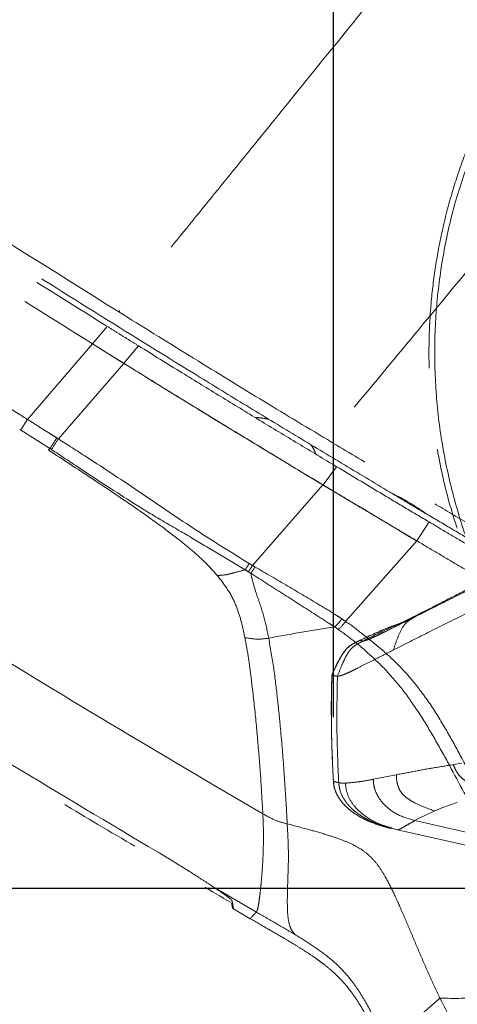
# Model space of a CAD drawing. Units: millimetres. Extents: x 0 to 297, y 0 to 210.
# Drawn here: x 144 to 151, y 70 to 85 of the extents above; entities that cross this region are included whole.
import ezdxf

# ---------------------------------------------------------------- set-up
doc = ezdxf.new("R2010")
doc.units = ezdxf.units.MM
doc.linetypes.add('SLD-Phantom', pattern=[12.7, 6.35, -1.27, 1.27, -1.27, 1.27, -1.27])
doc.linetypes.add('SLD-Solid', pattern=[0])
doc.layers.add('DEFAULT', color=179, linetype='SLD-Solid')
doc.styles.add('SLDTEXTSTYLE2', font='GOTHIC.TTF', dxfattribs={"width": 0.913})
doc.dimstyles.new('SLDDIMSTYLE2', dxfattribs={"dimtxt": 3.5, "dimasz": 3.302, "dimexe": 0, "dimexo": 0.0625, "dimgap": 0.875, "dimtad": 1, "dimdec": 0, "dimlfac": 15, "dimrnd": 1e-09, "dimzin": 12, "dimdsep": 46, "dimtxsty": 'SLDTEXTSTYLE2', "dimsah": 1, "dimcen": 0.09, "dimadec": 0, "dimazin": 3, "dimtfac": 1, "dimtdec": 0, "dimtofl": 0, "dimtmove": 0, "dimatfit": 3, "dimfxl": 0, "dimfrac": 2, "dimtolj": 1, "dimtzin": 12, "dimarcsym": 0})

# ---------------------------------------------------------------- blocks, each defined once
blk = doc.blocks.new('_D_2')
at = {"layer": 'DEFAULT'}
for p, q in [((172.375, 71.706), (136.024, 71.706)), ((137.024, 71.706), (137.024, 27.04)), ((159.389, 27.04), (136.024, 27.04))]:
    blk.add_line(p, q, dxfattribs=at)
for points in [[(137.024, 71.706), (136.516, 68.404), (137.532, 68.404)], [(137.024, 27.04), (137.532, 30.342), (136.516, 30.342)]]:
    blk.add_solid(points, dxfattribs=at)
at = {"layer": 'DEFAULT', "char_height": 3.5, "attachment_point": 1, "rotation": 90, "style": 'SLDTEXTSTYLE2'}
for s, insert in [('Seat height', (138.106, 39.91)), ('800 Max', (132.549, 43.422)), (' Min', (126.993, 52.006)), ('670', (126.993, 44.248))]:
    blk.add_mtext(s, dxfattribs=dict(at, insert=insert))
blk = doc.blocks.new('_D_4')
at = {"layer": 'DEFAULT'}
for p, q in [((148.606, 74.371), (148.606, 162.98)), ((172.947, 143.327), (172.947, 162.98)), ((148.606, 161.98), (114.818, 161.98)), ((148.606, 161.98), (172.947, 161.98))]:
    blk.add_line(p, q, dxfattribs=at)
for points in [[(148.606, 161.98), (151.908, 161.472), (151.908, 162.488)], [(172.947, 161.98), (169.645, 162.488), (169.645, 161.472)]]:
    blk.add_solid(points, dxfattribs=at)
at = {"layer": 'DEFAULT', "char_height": 3.5, "attachment_point": 1, "style": 'SLDTEXTSTYLE2'}
for s, insert in [('Min ', (120.1, 166.454)), ('365', (129.457, 166.454)), ('Backrest', (119.127, 160.898)), ('Fully upright', (115.314, 155.341)), ('Max front tilt', (114.818, 149.785))]:
    blk.add_mtext(s, dxfattribs=dict(at, insert=insert))
blk = doc.blocks.new('_D_7')
at = {"layer": 'DEFAULT'}
for p, q in [((108.255, 109.466), (104.025, 109.466)), ((105.025, 27.04), (105.025, 109.466)), ((159.389, 27.04), (104.025, 27.04))]:
    blk.add_line(p, q, dxfattribs=at)
for points in [[(105.025, 109.466), (104.517, 106.164), (105.533, 106.164)], [(105.025, 27.04), (105.533, 30.342), (104.517, 30.342)]]:
    blk.add_solid(points, dxfattribs=at)
at = {"layer": 'DEFAULT', "char_height": 3.5, "attachment_point": 1, "rotation": 90, "style": 'SLDTEXTSTYLE2'}
for s, insert in [('Fully reclined', (111.664, 38.225)), ('Max back tilt', (117.22, 38.274)), ('1366 Max', (100.551, 42.129)), ('Backrest', (106.108, 43.276)), (' Min', (94.995, 53.299)), ('1236', (94.995, 42.955))]:
    blk.add_mtext(s, dxfattribs=dict(at, insert=insert))
blk = doc.blocks.new('_D_8')
at = {"layer": 'DEFAULT'}
for p, q in [((162.12, 141.061), (82.838, 141.061)), ((83.838, 141.061), (83.838, 27.04)), ((159.389, 27.04), (82.838, 27.04))]:
    blk.add_line(p, q, dxfattribs=at)
for points in [[(83.838, 141.061), (83.33, 137.759), (84.346, 137.759)], [(83.838, 27.04), (84.346, 30.342), (83.33, 30.342)]]:
    blk.add_solid(points, dxfattribs=at)
at = {"layer": 'DEFAULT', "char_height": 3.5, "attachment_point": 1, "rotation": 90, "style": 'SLDTEXTSTYLE2'}
for s, insert in [('Backrest Upright', (84.92, 34.557)), ('1840 Max', (79.364, 42.129)), (' Min', (73.807, 53.299)), ('1710', (73.807, 42.955))]:
    blk.add_mtext(s, dxfattribs=dict(at, insert=insert))

msp = doc.modelspace()

# ---------------------------------------------------------------- linework, layer by layer
at = {"color": 7, "linetype": 'SLD-Phantom', "lineweight": 18}
for p, q in [((144.859, 80.176), (145.089, 80.447)), ((143.846, 79.002), (144.858, 80.175)), ((144.858, 80.175), (144.859, 80.176)), ((145.344, 79.873), (144.858, 80.175)), ((145.345, 79.874), (145.575, 80.145)), ((145.344, 79.873), (144.327, 78.698)), ((143.846, 79.002), (143.846, 79.002)), ((143.726, 78.846), (143.729, 78.844)), ((144.196, 78.549), (144.174, 78.524)), ((148.444, 77.983), (148.656, 78.266)), ((147.347, 76.73), (148.443, 77.983)), ((145.517, 77.632), (145.518, 77.632)), ((149.904, 77.113), (150.095, 77.406)), ((148.795, 75.859), (149.903, 77.112)), ((148.626, 75.773), (148.681, 75.736)), ((149.019, 75.565), (149.019, 75.565)), ((149.066, 75.554), (149.066, 75.554)), ((149.541, 75.415), (149.538, 75.414)), ((149.538, 75.414), (149.538, 75.414)), ((148.581, 75.025), (148.581, 75.025)), ((148.734, 75.021), (148.736, 75.022)), ((150.473, 73.632), (150.476, 73.632)), ((150.476, 73.632), (150.604, 73.652)), ((148.606, 73.371), (148.606, 73.371)), ((149.226, 73.403), (149.225, 73.402)), ((149.583, 73.473), (149.226, 73.403)), ((149.587, 73.474), (149.583, 73.473)), ((146.771, 73.298), (147.508, 72.868)), ((148.715, 73.346), (148.688, 73.35)), ((148.791, 73.345), (148.791, 73.345)), ((149.94, 72.798), (150.183, 72.912)), ((150.183, 72.912), (150.295, 72.957)), ((150.295, 72.957), (150.533, 73.045)), ((149.872, 72.76), (149.94, 72.798)), ((151.836, 72.317), (149.872, 72.76)), ((149.409, 72.664), (149.508, 72.639)), ((149.462, 72.65), (149.462, 72.65)), ((149.504, 72.64), (149.505, 72.64)), ((149.504, 72.64), (149.504, 72.64)), ((149.504, 72.64), (149.504, 72.64)), ((149.512, 72.641), (149.608, 72.618)), ((149.601, 72.619), (149.561, 72.627)), ((151.793, 72.124), (149.601, 72.619)), ((146.76, 71.716), (147.407, 71.339)), ((147.036, 71.408), (147.037, 71.407)), ((147.052, 71.386), (147.313, 71.235)), ((148.007, 70.989), (148.008, 70.989))]:
    msp.add_line(p, q, dxfattribs=at)
at = {"color": 8, "linetype": 'SLD-Phantom', "lineweight": 18}
for p, q in [((149.893, 75.94), (150.274, 76.14)), ((149.41, 72.665), (149.462, 72.651)), ((147.031, 71.512), (147.037, 71.478))]:
    msp.add_line(p, q, dxfattribs=at)
at = {"color": 7, "linetype": 'SLD-Phantom', "lineweight": 18}
for centre, radius, start, end in [((136.525, 83.643), 9.237, 326.4178, 327.635), ((146.172, 77.437), 1.372, 324.023, 328.9802), ((148.272, 76.231), 0.642, 309.5446, 324.4903), ((147.069, 71.415), 0.0333, 194.4979, 239.806)]:
    msp.add_arc(centre, radius, start, end, dxfattribs=at)
at = {"color": 8, "linetype": 'SLD-Phantom', "lineweight": 18}
msp.add_arc((147.048, 71.541), 0.0333, 203.9811, 239.8938, dxfattribs=at)
at = {"color": 7, "linetype": 'SLD-Phantom', "lineweight": 18}
for points, knots in [([(107.765, 103.852), (107.816, 103.793), (108.098, 103.461), (108.596, 102.88), (109.244, 102.126), (109.847, 101.428), (110.408, 100.781), (110.931, 100.18), (111.433, 99.605), (111.914, 99.055), (112.377, 98.53), (112.806, 98.043), (113.205, 97.592), (113.623, 97.122), (114.054, 96.639), (114.496, 96.146), (114.898, 95.699), (115.265, 95.293), (115.603, 94.921), (115.913, 94.58), (116.2, 94.266), (116.527, 93.91), (116.887, 93.519), (117.273, 93.102), (117.621, 92.728), (117.938, 92.391), (118.254, 92.055), (118.571, 91.721), (118.89, 91.388), (119.228, 91.037), (119.582, 90.672), (119.95, 90.299), (120.282, 89.967), (120.58, 89.672), (120.871, 89.388), (121.173, 89.098), (121.51, 88.78), (121.876, 88.441), (122.281, 88.076), (122.728, 87.685), (123.23, 87.258), (123.717, 86.858), (124.182, 86.487), (124.617, 86.147), (125.096, 85.779), (125.628, 85.378), (126.141, 84.999), (126.629, 84.643), (127.082, 84.315), (127.576, 83.961), (128.118, 83.576), (128.665, 83.19), (129.217, 82.804), (129.771, 82.419), (130.373, 82.003), (131.03, 81.553), (131.67, 81.117), (132.289, 80.698), (132.88, 80.302), (133.511, 79.881), (134.187, 79.432), (134.907, 78.959), (135.674, 78.458), (136.492, 77.928), (137.369, 77.365), (138.241, 76.81), (139.104, 76.266), (139.953, 75.735), (140.851, 75.178), (141.803, 74.593), (142.803, 73.984), (143.856, 73.35), (144.962, 72.69), (146.018, 72.066), (146.707, 71.665), (147.005, 71.492)], [0, 0, 0, 0, 0.004599, 0.025466, 0.044819, 0.06278, 0.079462, 0.094968, 0.109393, 0.124116, 0.137743, 0.150372, 0.162092, 0.172983, 0.187172, 0.200026, 0.211708, 0.222363, 0.232117, 0.24108, 0.249347, 0.257001, 0.269409, 0.280423, 0.29031, 0.299281, 0.307495, 0.317312, 0.326254, 0.334468, 0.345844, 0.356018, 0.365141, 0.373307, 0.380572, 0.388942, 0.397808, 0.407696, 0.418147, 0.429686, 0.442465, 0.45672, 0.46659, 0.477304, 0.489019, 0.501936, 0.516312, 0.526367, 0.537245, 0.549068, 0.561977, 0.576135, 0.58826, 0.60138, 0.615617, 0.631105, 0.647994, 0.660979, 0.674829, 0.689614, 0.705412, 0.722306, 0.740051, 0.759027, 0.779329, 0.801057, 0.819537, 0.839053, 0.859663, 0.881429, 0.904412, 0.928231, 0.953347, 0.979823, 1, 1, 1, 1]), ([(149.486, 77.87), (149.235, 78.02), (148.733, 78.321), (147.97, 78.78), (147.204, 79.244), (146.174, 79.875), (144.882, 80.677), (142.79, 81.989), (140.169, 83.662), (137.381, 85.486), (134.95, 87.098), (132.882, 88.503), (130.988, 89.837), (129.798, 90.721), (129.277, 91.108)], [0, 0, 0, 0, 0.037118, 0.074284, 0.111477, 0.14863, 0.224251, 0.299886, 0.454749, 0.609614, 0.712934, 0.816254, 0.919563, 1, 1, 1, 1]), ([(150.075, 86.62), (149.66, 86.103), (148.83, 85.07), (147.738, 83.722), (146.806, 82.574), (146.033, 81.621), (145.522, 80.99), (145.266, 80.675)], [0, 0, 0, 0, 0.2593589, 0.5183172, 0.6788558, 0.839431, 1, 1, 1, 1]), ([(152.14, 85.666), (152.027, 85.527), (151.777, 85.22), (151.427, 84.702), (151.114, 84.161), (150.853, 83.626), (150.638, 83.103), (150.447, 82.534), (150.297, 81.955), (150.188, 81.373), (150.118, 80.796), (150.086, 80.185), (150.098, 79.543), (150.157, 78.914), (150.259, 78.304), (150.398, 77.718), (150.585, 77.129), (150.743, 76.702), (150.851, 76.48), (150.867, 76.448)], [0, 0, 0, 0, 0.0547927, 0.1208582, 0.1909551, 0.2458297, 0.3026778, 0.3636491, 0.4293376, 0.4853695, 0.5445318, 0.6068319, 0.6722436, 0.7407016, 0.8000034, 0.8612554, 0.9243426, 0.9891244, 1, 1, 1, 1]), ([(145.266, 80.675), (144.238, 81.319), (142.464, 82.429), (140.335, 83.797), (138.862, 84.756), (138.128, 85.238), (137.76, 85.479)], [0, 0, 0, 0, 0.408479, 0.704228, 0.852113, 1, 1, 1, 1]), ([(137.584, 85.252), (137.809, 85.105), (138.482, 84.662), (139.606, 83.928), (140.734, 83.2), (141.639, 82.621), (142.565, 82.032), (143.715, 81.306), (144.64, 80.728), (145.089, 80.447)], [0, 0, 0, 0, 0.090403, 0.27121, 0.452018, 0.542421, 0.632824, 0.82141, 1, 1, 1, 1]), ([(137.394, 84.957), (137.614, 84.812), (138.714, 84.089), (140.505, 82.925), (142.776, 81.48), (144.165, 80.611), (144.859, 80.176)], [0, 0, 0, 0, 0.089094, 0.445476, 0.722729, 1, 1, 1, 1]), ([(143.846, 79.002), (143.846, 79.002), (143.803, 79.029), (142.592, 79.787), (140.217, 81.282), (137.764, 82.877), (136.471, 83.729), (136.328, 83.823)], [0, 0, 0, 0, 0, 0.017125, 0.479888, 0.942591, 1, 1, 1, 1]), ([(148.512, 78.687), (148.161, 78.898), (147.446, 79.329), (146.362, 79.994), (145.632, 80.448), (145.266, 80.675)], [0, 0, 0, 0, 0.324393, 0.661813, 1, 1, 1, 1]), ([(145.089, 80.447), (145.145, 80.412), (145.254, 80.344), (145.416, 80.244), (145.522, 80.178), (145.575, 80.145)], [0, 0, 0, 0, 0.345204, 0.672601, 1, 1, 1, 1]), ([(144.859, 80.176), (144.95, 80.12), (145.112, 80.019), (145.274, 79.918), (145.345, 79.874)], [0, 0, 0, 0, 0.56, 1, 1, 1, 1]), ([(145.575, 80.145), (145.801, 80.005), (146.227, 79.742), (146.853, 79.357), (147.454, 78.99), (148.056, 78.626), (148.456, 78.386), (148.656, 78.266)], [0, 0, 0, 0, 0.22, 0.414499, 0.609162, 0.804454, 1, 1, 1, 1]), ([(145.344, 79.873), (145.689, 79.66), (146.378, 79.234), (147.413, 78.602), (148.1, 78.189), (148.443, 77.983)], [0, 0, 0, 0, 0.3333529, 0.6666811, 1, 1, 1, 1]), ([(145.345, 79.874), (145.634, 79.695), (146.213, 79.337), (147.02, 78.843), (147.764, 78.391), (148.217, 78.119), (148.444, 77.983)], [0, 0, 0, 0, 0.280004, 0.560004, 0.780003, 1, 1, 1, 1]), ([(147.601, 79.003), (147.565, 79.01), (147.495, 79.024), (147.425, 79.031), (147.393, 79.029), (147.391, 79.029)], [0, 0, 0, 0, 0.483358, 0.964008, 1, 1, 1, 1]), ([(143.846, 79.002), (143.83, 78.977), (143.799, 78.926), (143.768, 78.879), (143.752, 78.855), (143.748, 78.849), (143.745, 78.845), (143.743, 78.842), (143.741, 78.841), (143.738, 78.84), (143.735, 78.841), (143.732, 78.842), (143.73, 78.844), (143.729, 78.844)], [0, 0, 0, 0, 0.3830992, 0.766199, 0.8308348, 0.8744852, 0.9041537, 0.9240428, 0.9440497, 0.9541149, 0.9642227, 0.9857838, 1, 1, 1, 1]), ([(144.303, 78.714), (144.266, 78.737), (144.189, 78.785), (144.045, 78.876), (143.929, 78.95), (143.854, 78.997), (143.846, 79.002)], [0, 0, 0, 0, 0.239458, 0.50645, 0.947932, 1, 1, 1, 1]), ([(143.729, 78.844), (143.74, 78.837), (143.819, 78.787), (143.939, 78.712), (144.083, 78.62), (144.16, 78.572), (144.196, 78.549)], [0, 0, 0, 0, 0.076026, 0.506433, 0.766662, 1, 1, 1, 1]), ([(144.327, 78.698), (144.327, 78.698), (144.319, 78.703), (144.311, 78.708), (144.303, 78.714)], [0, 0, 0, 0, 0.000138, 1, 1, 1, 1]), ([(147.297, 76.76), (147.023, 76.929), (146.46, 77.277), (145.628, 77.852), (144.908, 78.326), (144.473, 78.605), (144.327, 78.698), (144.327, 78.698)], [0, 0, 0, 0, 0.27379, 0.564448, 0.854145, 0.999999, 1, 1, 1, 1]), ([(148.331, 78.461), (148.323, 78.483), (148.307, 78.531), (148.273, 78.581), (148.255, 78.608)], [0, 0, 0, 0, 0.454923, 1, 1, 1, 1]), ([(155.603, 77.591), (155.595, 77.588), (155.428, 77.537), (155.111, 77.388), (154.66, 77.141), (154.232, 76.84), (153.86, 76.515), (153.567, 76.242), (153.34, 76.086), (153.184, 76.022), (153.041, 76.018), (152.832, 76.107), (152.556, 76.262), (152.149, 76.511), (151.668, 76.795), (151.123, 77.127), (150.58, 77.453), (149.967, 77.817), (149.28, 78.226), (148.768, 78.533), (148.512, 78.687)], [0, 0, 0, 0, 0.002962, 0.062434, 0.124549, 0.186847, 0.249007, 0.301453, 0.330589, 0.348092, 0.361899, 0.381752, 0.428557, 0.475464, 0.551783, 0.62813, 0.705964, 0.783833, 0.891929, 1, 1, 1, 1]), ([(144.174, 78.524), (144.399, 78.377), (144.851, 78.084), (145.295, 77.783), (145.517, 77.632)], [0, 0, 0, 0, 0.499979, 1, 1, 1, 1]), ([(144.196, 78.549), (144.196, 78.549), (144.204, 78.544), (144.212, 78.539), (144.22, 78.533)], [0, 0, 0, 0, 0.00014, 1, 1, 1, 1]), ([(144.22, 78.533), (144.364, 78.438), (144.791, 78.154), (145.365, 77.777), (145.95, 77.419), (146.392, 77.168), (146.817, 76.912), (147.092, 76.744), (147.231, 76.662), (147.231, 76.662)], [0, 0, 0, 0, 0.1454567, 0.4333708, 0.5791247, 0.7248524, 0.8623966, 0.9999989, 1, 1, 1, 1]), ([(148.656, 78.266), (148.881, 78.131), (149.236, 77.918), (149.715, 77.631), (149.968, 77.481), (150.095, 77.406)], [0, 0, 0, 0, 0.464134, 0.731798, 1, 1, 1, 1]), ([(148.443, 77.983), (148.566, 77.909), (148.812, 77.762), (149.056, 77.616), (149.178, 77.543)], [0, 0, 0, 0, 0.500027, 1, 1, 1, 1]), ([(148.444, 77.983), (148.719, 77.819), (149.102, 77.589), (149.588, 77.3), (149.799, 77.175), (149.904, 77.113)], [0, 0, 0, 0, 0.560017, 0.780017, 1, 1, 1, 1]), ([(150.074, 77.519), (149.981, 77.583), (149.793, 77.711), (149.588, 77.817), (149.486, 77.87)], [0, 0, 0, 0, 0.497958, 1, 1, 1, 1]), ([(149.486, 77.87), (149.565, 77.822), (149.762, 77.704), (149.958, 77.588), (150.074, 77.519)], [0, 0, 0, 0, 0.404473, 1, 1, 1, 1]), ([(145.518, 77.632), (145.519, 77.631), (145.522, 77.629), (145.525, 77.627), (145.526, 77.626)], [0, 0, 0, 0, 0.5, 1, 1, 1, 1]), ([(145.526, 77.626), (145.527, 77.625), (145.529, 77.624), (145.531, 77.623), (145.531, 77.622)], [0, 0, 0, 0, 0.5, 1, 1, 1, 1]), ([(145.531, 77.622), (145.646, 77.542), (145.875, 77.381), (146.172, 77.158), (146.421, 76.953), (146.624, 76.77), (146.741, 76.64), (146.8, 76.574)], [0, 0, 0, 0, 0.250087, 0.500113, 0.666785, 0.833422, 1, 1, 1, 1]), ([(149.178, 77.543), (149.254, 77.498), (149.405, 77.408), (149.555, 77.319), (149.63, 77.274)], [0, 0, 0, 0, 0.500047, 1, 1, 1, 1]), ([(152.543, 76.05), (152.469, 76.094), (152.323, 76.183), (152.02, 76.364), (151.66, 76.579), (151.243, 76.827), (150.849, 77.061), (150.461, 77.29), (150.203, 77.443), (150.074, 77.519)], [0, 0, 0, 0, 0.089122, 0.177922, 0.361352, 0.519734, 0.678083, 0.838992, 1, 1, 1, 1]), ([(150.095, 77.406), (150.204, 77.341), (150.423, 77.212), (150.756, 77.015), (151.094, 76.815), (151.532, 76.554), (151.858, 76.36), (152.069, 76.234)], [0, 0, 0, 0, 0.170905, 0.341977, 0.513614, 0.68598, 1, 1, 1, 1]), ([(149.63, 77.274), (149.63, 77.274), (149.633, 77.273), (149.644, 77.266), (149.688, 77.238), (149.751, 77.199), (149.818, 77.16), (149.857, 77.138), (149.876, 77.128), (149.887, 77.122), (149.893, 77.119), (149.895, 77.117)], [0, 0, 0, 0, 0.005935, 0.029676, 0.124638, 0.504505, 0.752173, 0.876082, 0.93804, 0.96902, 1, 1, 1, 1]), ([(149.895, 77.117), (149.896, 77.117), (149.899, 77.115), (149.901, 77.114), (149.903, 77.112)], [0, 0, 0, 0, 0.186095, 1, 1, 1, 1]), ([(149.904, 77.113), (150.012, 77.049), (150.228, 76.92), (150.556, 76.727), (150.889, 76.529), (151.228, 76.329), (151.569, 76.124), (151.8, 75.987), (151.915, 75.919)], [0, 0, 0, 0, 0.165987, 0.332112, 0.497626, 0.663836, 0.831742, 1, 1, 1, 1]), ([(147.347, 76.73), (147.347, 76.73), (147.33, 76.74), (147.313, 76.75), (147.297, 76.76)], [0, 0, 0, 0, 0.000067, 1, 1, 1, 1]), ([(146.8, 76.574), (146.84, 76.576), (146.92, 76.579), (147.066, 76.617), (147.17, 76.645), (147.231, 76.662)], [0, 0, 0, 0, 0.2896178, 0.5820297, 1, 1, 1, 1]), ([(147.231, 76.662), (147.231, 76.662), (147.248, 76.652), (147.265, 76.641), (147.282, 76.631)], [0, 0, 0, 0, 0.000066, 1, 1, 1, 1]), ([(147.282, 76.631), (147.294, 76.623), (147.307, 76.615), (147.32, 76.608), (147.32, 76.608)], [0, 0, 0, 0, 0.999912, 1, 1, 1, 1]), ([(147.386, 76.707), (147.375, 76.689), (147.353, 76.654), (147.331, 76.623), (147.32, 76.608)], [0, 0, 0, 0, 0.499997, 1, 1, 1, 1]), ([(147.426, 76.236), (147.402, 76.307), (147.362, 76.427), (147.332, 76.556), (147.32, 76.608)], [0, 0, 0, 0, 0.59652, 1, 1, 1, 1]), ([(147.32, 76.608), (147.485, 76.503), (147.816, 76.293), (148.223, 76.031), (148.492, 75.859), (148.599, 75.79), (148.626, 75.773), (148.626, 75.773)], [0, 0, 0, 0, 0.374865, 0.749453, 0.937119, 0.999997, 1, 1, 1, 1]), ([(147.386, 76.707), (147.373, 76.715), (147.36, 76.722), (147.347, 76.73), (147.347, 76.73)], [0, 0, 0, 0, 0.999912, 1, 1, 1, 1]), ([(148.737, 75.899), (148.708, 75.917), (148.599, 75.989), (148.32, 76.159), (147.897, 76.409), (147.556, 76.608), (147.386, 76.707)], [0, 0, 0, 0, 0.0655119, 0.2549633, 0.6286877, 1, 1, 1, 1]), ([(151.35, 76.694), (151.279, 76.658), (151.052, 76.542), (150.688, 76.357), (150.406, 76.213), (150.266, 76.141)], [0, 0, 0, 0, 0.186025, 0.595284, 1, 1, 1, 1]), ([(146.8, 76.574), (146.862, 76.494), (146.987, 76.334), (147.104, 76.085), (147.18, 75.843), (147.212, 75.686), (147.228, 75.608)], [0, 0, 0, 0, 0.249813, 0.499692, 0.749791, 1, 1, 1, 1]), ([(149.893, 75.94), (150.067, 76.027), (150.415, 76.202), (150.8, 76.393), (150.992, 76.488)], [0, 0, 0, 0, 0.499992, 1, 1, 1, 1]), ([(142.053, 76.153), (142.834, 75.67), (144.397, 74.702), (145.979, 73.766), (146.771, 73.298)], [0, 0, 0, 0, 0.499892, 1, 1, 1, 1]), ([(147.599, 75.599), (147.579, 75.702), (147.54, 75.907), (147.464, 76.126), (147.426, 76.236)], [0, 0, 0, 0, 0.49988, 1, 1, 1, 1]), ([(150.27, 76.143), (150.213, 76.114), (150.108, 76.06), (149.973, 75.991), (149.867, 75.937), (149.785, 75.895), (149.713, 75.859), (149.656, 75.831), (149.623, 75.815), (149.611, 75.809), (149.613, 75.81), (149.613, 75.81)], [0, 0, 0, 0, 0.171071, 0.317026, 0.442629, 0.551968, 0.648211, 0.785281, 0.897816, 0.987453, 1, 1, 1, 1]), ([(149.541, 75.415), (149.716, 75.504), (150.066, 75.682), (150.455, 75.875), (150.649, 75.972)], [0, 0, 0, 0, 0.500008, 1, 1, 1, 1]), ([(148.737, 75.899), (148.718, 75.874), (148.681, 75.824), (148.645, 75.79), (148.626, 75.773)], [0, 0, 0, 0, 0.500001, 1, 1, 1, 1]), ([(148.795, 75.859), (148.795, 75.859), (148.776, 75.872), (148.756, 75.886), (148.737, 75.899)], [0, 0, 0, 0, 0.000054, 1, 1, 1, 1]), ([(151.46, 72.089), (151.315, 72.372), (151.026, 72.936), (150.66, 73.635), (150.356, 74.183), (150.112, 74.583), (149.83, 74.961), (149.52, 75.286), (149.25, 75.514), (149.013, 75.698), (148.883, 75.805), (148.795, 75.859), (148.795, 75.859)], [0, 0, 0, 0, 0.200971, 0.40191, 0.500109, 0.598244, 0.69947, 0.800617, 0.887469, 0.931417, 0.999999, 1, 1, 1, 1]), ([(149.691, 75.848), (149.597, 75.814), (149.368, 75.73), (149.148, 75.626), (149.019, 75.565)], [0, 0, 0, 0, 0.41218, 1, 1, 1, 1]), ([(149.684, 75.845), (149.603, 75.816), (149.376, 75.734), (149.159, 75.631), (149.019, 75.565)], [0, 0, 0, 0, 0.357134, 1, 1, 1, 1]), ([(149.38, 75.685), (149.424, 75.706), (149.518, 75.752), (149.692, 75.839), (149.824, 75.905), (149.893, 75.94)], [0, 0, 0, 0, 0.294847, 0.625791, 1, 1, 1, 1]), ([(149.683, 75.767), (149.696, 75.786), (149.721, 75.824), (149.791, 75.885), (149.852, 75.918), (149.893, 75.94)], [0, 0, 0, 0, 0.249949, 0.499124, 1, 1, 1, 1]), ([(147.599, 75.599), (147.77, 75.631), (148.113, 75.693), (148.455, 75.746), (148.626, 75.773)], [0, 0, 0, 0, 0.500828, 1, 1, 1, 1]), ([(148.681, 75.736), (148.762, 75.677), (148.896, 75.579), (149.12, 75.391), (149.37, 75.164), (149.651, 74.847), (149.914, 74.48), (150.155, 74.085), (150.462, 73.534), (150.83, 72.834), (151.121, 72.271), (151.267, 71.989)], [0, 0, 0, 0, 0.068099, 0.112127, 0.198682, 0.295155, 0.391666, 0.492408, 0.593226, 0.796593, 1, 1, 1, 1]), ([(149.066, 75.554), (149.069, 75.554), (149.075, 75.555), (149.083, 75.556), (149.092, 75.557), (149.103, 75.56), (149.117, 75.565), (149.137, 75.573), (149.165, 75.584), (149.203, 75.601), (149.251, 75.623), (149.309, 75.65), (149.356, 75.673), (149.38, 75.685)], [0, 0, 0, 0, 0.131669, 0.241972, 0.337694, 0.424002, 0.505017, 0.584237, 0.664927, 0.750544, 0.830964, 0.913574, 1, 1, 1, 1]), ([(149.541, 75.415), (149.559, 75.476), (149.597, 75.597), (149.654, 75.71), (149.683, 75.767)], [0, 0, 0, 0, 0.500331, 1, 1, 1, 1]), ([(147.317, 75.056), (147.305, 75.147), (147.28, 75.328), (147.246, 75.515), (147.228, 75.608)], [0, 0, 0, 0, 0.500085, 1, 1, 1, 1]), ([(147.228, 75.608), (147.296, 75.596), (147.417, 75.574), (147.543, 75.591), (147.599, 75.599)], [0, 0, 0, 0, 0.556685, 1, 1, 1, 1]), ([(147.875, 72.957), (147.862, 73.164), (147.836, 73.577), (147.788, 74.155), (147.734, 74.674), (147.682, 75.128), (147.626, 75.442), (147.599, 75.599)], [0, 0, 0, 0, 0.2500374, 0.5000579, 0.6666779, 0.8333627, 1, 1, 1, 1]), ([(149.019, 75.565), (149.001, 75.556), (148.974, 75.543), (148.921, 75.516), (148.833, 75.468), (148.703, 75.297), (148.63, 75.134), (148.581, 75.025)], [0, 0, 0, 0, 0.084967, 0.125254, 0.249904, 0.499228, 1, 1, 1, 1]), ([(148.959, 75.535), (148.953, 75.532), (148.922, 75.517), (148.855, 75.481), (148.775, 75.395), (148.679, 75.24), (148.62, 75.111), (148.581, 75.025)], [0, 0, 0, 0, 0.027698, 0.159322, 0.350282, 0.560961, 1, 1, 1, 1]), ([(148.668, 75.005), (148.691, 75.065), (148.73, 75.167), (148.79, 75.295), (148.839, 75.38), (148.891, 75.448), (148.967, 75.504), (149.031, 75.536), (149.066, 75.554)], [0, 0, 0, 0, 0.273975, 0.467177, 0.600948, 0.694851, 0.832377, 1, 1, 1, 1]), ([(149.019, 75.565), (149.016, 75.563), (149.009, 75.56), (148.993, 75.552), (148.979, 75.545), (148.969, 75.54)], [0, 0, 0, 0, 0.1560344, 0.4144737, 1, 1, 1, 1]), ([(149.019, 75.565), (149.022, 75.564), (149.029, 75.562), (149.054, 75.557), (149.066, 75.554)], [0, 0, 0, 0, 0.499808, 1, 1, 1, 1]), ([(148.862, 75.479), (148.862, 75.479), (148.81, 75.449), (148.707, 75.291), (148.631, 75.132), (148.581, 75.025)], [0, 0, 0, 0, 0.000261, 0.332328, 1, 1, 1, 1]), ([(148.862, 75.073), (148.903, 75.093), (148.984, 75.133), (149.152, 75.218), (149.337, 75.311), (149.471, 75.38), (149.538, 75.414)], [0, 0, 0, 0, 0.250024, 0.499488, 0.749858, 1, 1, 1, 1]), ([(147.508, 72.868), (147.498, 73.04), (147.479, 73.385), (147.436, 73.926), (147.386, 74.48), (147.34, 74.864), (147.317, 75.056)], [0, 0, 0, 0, 0.24997, 0.500035, 0.74999, 1, 1, 1, 1]), ([(148.736, 75.022), (148.75, 75.027), (148.777, 75.035), (148.834, 75.061), (148.862, 75.073)], [0, 0, 0, 0, 0.5000879, 1, 1, 1, 1]), ([(141.379, 74.986), (141.379, 74.986), (142.123, 74.528), (143.614, 73.616), (145.116, 72.722), (145.867, 72.275)], [0, 0, 0, 0, 0.000001, 0.499968, 1, 1, 1, 1]), ([(148.581, 75.025), (148.576, 74.75), (148.566, 74.199), (148.593, 73.648), (148.606, 73.371)], [0, 0, 0, 0, 0.497385, 1, 1, 1, 1]), ([(148.581, 75.025), (148.576, 74.75), (148.566, 74.199), (148.593, 73.648), (148.606, 73.371)], [0, 0, 0, 0, 0.4973848, 1, 1, 1, 1]), ([(148.581, 75.025), (148.579, 74.945), (148.574, 74.731), (148.572, 74.471), (148.575, 74.291), (148.576, 74.244)], [0, 0, 0, 0, 0.307865, 0.821121, 1, 1, 1, 1]), ([(148.581, 75.025), (148.585, 75.024), (148.593, 75.022), (148.643, 75.011), (148.668, 75.005)], [0, 0, 0, 0, 0.500191, 1, 1, 1, 1]), ([(148.688, 73.35), (148.676, 73.627), (148.652, 74.179), (148.663, 74.731), (148.668, 75.005)], [0, 0, 0, 0, 0.502494, 1, 1, 1, 1]), ([(148.668, 75.005), (148.675, 75.006), (148.689, 75.008), (148.719, 75.017), (148.734, 75.021)], [0, 0, 0, 0, 0.499368, 1, 1, 1, 1]), ([(148.577, 74.157), (148.578, 74.106), (148.579, 74.013), (148.583, 73.877), (148.587, 73.751), (148.593, 73.624), (148.599, 73.497), (148.604, 73.413), (148.606, 73.371)], [0, 0, 0, 0, 0.195032, 0.355917, 0.516795, 0.677679, 0.838836, 1, 1, 1, 1]), ([(150.473, 73.632), (150.37, 73.615), (150.165, 73.583), (149.868, 73.529), (149.681, 73.492), (149.587, 73.474)], [0, 0, 0, 0, 0.3339381, 0.6668322, 1, 1, 1, 1]), ([(150.875, 73.255), (150.824, 73.281), (150.732, 73.326), (150.621, 73.404), (150.546, 73.48), (150.501, 73.556), (150.482, 73.607), (150.473, 73.632)], [0, 0, 0, 0, 0.254583, 0.45612, 0.627683, 0.815208, 1, 1, 1, 1]), ([(148.688, 73.35), (148.664, 73.356), (148.617, 73.369), (148.61, 73.37), (148.606, 73.371)], [0, 0, 0, 0, 0.49998, 1, 1, 1, 1]), ([(148.606, 73.371), (148.613, 73.319), (148.624, 73.244), (148.668, 73.15), (148.714, 73.077), (148.773, 73.005), (148.849, 72.935), (148.904, 72.893), (148.935, 72.872), (148.935, 72.872), (148.935, 72.872), (148.935, 72.872), (148.935, 72.872), (148.935, 72.872), (148.935, 72.872), (148.935, 72.872), (148.935, 72.872), (148.936, 72.872), (148.937, 72.871), (148.94, 72.869), (148.951, 72.862), (148.993, 72.835), (149.046, 72.804), (149.105, 72.775), (149.141, 72.758), (149.176, 72.744), (149.243, 72.716), (149.32, 72.688), (149.389, 72.671), (149.41, 72.665)], [0, 0, 0, 0, 0.135402, 0.199926, 0.271991, 0.361367, 0.443855, 0.543292, 0.543295, 0.543296, 0.5433, 0.543306, 0.543316, 0.543336, 0.543372, 0.543441, 0.543577, 0.543864, 0.544516, 0.546659, 0.553722, 0.579151, 0.678189, 0.715728, 0.751014, 0.783884, 0.814187, 0.942998, 1, 1, 1, 1]), ([(148.606, 73.371), (148.609, 73.322), (148.613, 73.271), (148.636, 73.227), (148.637, 73.226)], [0, 0, 0, 0, 0.959958, 1, 1, 1, 1]), ([(149.225, 73.402), (149.161, 73.391), (149.034, 73.368), (148.883, 73.35), (148.821, 73.347), (148.791, 73.345)], [0, 0, 0, 0, 0.333289, 0.666703, 1, 1, 1, 1]), ([(149.872, 72.76), (149.78, 72.788), (149.607, 72.839), (149.397, 72.991), (149.282, 73.153), (149.233, 73.294), (149.228, 73.366), (149.226, 73.403)], [0, 0, 0, 0, 0.291329, 0.548083, 0.779277, 0.889861, 1, 1, 1, 1]), ([(149.63, 73.249), (149.616, 73.285), (149.588, 73.357), (149.587, 73.435), (149.587, 73.474)], [0, 0, 0, 0, 0.499423, 1, 1, 1, 1]), ([(149.561, 72.627), (149.47, 72.652), (149.297, 72.698), (149.066, 72.809), (148.894, 72.936), (148.779, 73.071), (148.708, 73.206), (148.694, 73.303), (148.688, 73.35)], [0, 0, 0, 0, 0.233934, 0.442486, 0.627509, 0.758873, 0.881311, 1, 1, 1, 1]), ([(148.791, 73.345), (148.773, 73.344), (148.739, 73.343), (148.723, 73.345), (148.715, 73.346)], [0, 0, 0, 0, 0.49989, 1, 1, 1, 1]), ([(150.183, 72.912), (150.079, 72.948), (149.935, 72.997), (149.769, 73.096), (149.682, 73.167), (149.645, 73.225), (149.63, 73.249)], [0, 0, 0, 0, 0.498516, 0.686929, 0.875858, 1, 1, 1, 1]), ([(147.887, 72.71), (147.885, 72.751), (147.881, 72.833), (147.877, 72.916), (147.875, 72.957)], [0, 0, 0, 0, 0.500906, 1, 1, 1, 1]), ([(147.407, 71.339), (147.409, 71.342), (147.413, 71.347), (147.42, 71.36), (147.428, 71.386), (147.437, 71.429), (147.448, 71.497), (147.461, 71.591), (147.475, 71.713), (147.489, 71.86), (147.502, 72.029), (147.512, 72.211), (147.517, 72.396), (147.518, 72.573), (147.514, 72.729), (147.51, 72.826), (147.508, 72.868)], [0, 0, 0, 0, 0.040413, 0.094899, 0.160328, 0.233951, 0.313467, 0.397002, 0.482978, 0.56992, 0.656255, 0.740134, 0.819323, 0.891154, 0.952536, 1, 1, 1, 1]), ([(147.508, 72.868), (147.575, 72.829), (147.695, 72.76), (147.829, 72.725), (147.887, 72.71)], [0, 0, 0, 0, 0.5645462, 1, 1, 1, 1]), ([(149.601, 72.619), (149.604, 72.617), (149.611, 72.614), (149.659, 72.637), (149.759, 72.697), (149.835, 72.739), (149.872, 72.76)], [0, 0, 0, 0, 0.250038, 0.499933, 0.749976, 1, 1, 1, 1]), ([(147.887, 72.71), (148.007, 72.679), (148.223, 72.622), (148.516, 72.538), (148.749, 72.46), (148.936, 72.378), (149.089, 72.284), (149.215, 72.172), (149.322, 72.038), (149.432, 71.86), (149.549, 71.627), (149.679, 71.334), (149.818, 71.006), (149.965, 70.659), (150.112, 70.32), (150.215, 70.101), (150.263, 69.997)], [0, 0, 0, 0, 0.096279, 0.173501, 0.235793, 0.287217, 0.331902, 0.37398, 0.417179, 0.464319, 0.536165, 0.619455, 0.712898, 0.812527, 0.911533, 1, 1, 1, 1]), ([(148.007, 70.989), (147.989, 71.011), (147.952, 71.055), (147.91, 71.165), (147.891, 71.324), (147.887, 71.552), (147.897, 71.863), (147.912, 72.262), (147.896, 72.561), (147.887, 72.71)], [0, 0, 0, 0, 0.125027, 0.250023, 0.375015, 0.500014, 0.66666, 0.833327, 1, 1, 1, 1]), ([(149.363, 72.678), (149.368, 72.676), (149.384, 72.671), (149.399, 72.667), (149.409, 72.665)], [0, 0, 0, 0, 0.353471, 1, 1, 1, 1]), ([(149.423, 72.661), (149.425, 72.66), (149.451, 72.651), (149.478, 72.646), (149.504, 72.64)], [0, 0, 0, 0, 0.07095, 1, 1, 1, 1]), ([(145.867, 72.275), (145.936, 72.234), (146.074, 72.151), (146.272, 72.029), (146.457, 71.912), (146.622, 71.806), (146.717, 71.744), (146.76, 71.716), (146.76, 71.716)], [0, 0, 0, 0, 0.200794, 0.401588, 0.602486, 0.803389, 0.999997, 1, 1, 1, 1]), ([(146.76, 71.716), (146.8, 71.689), (146.881, 71.634), (146.964, 71.574), (147.019, 71.531), (147.026, 71.519), (147.03, 71.514)], [0, 0, 0, 0, 0.253249, 0.513845, 0.76455, 1, 1, 1, 1]), ([(147.023, 71.481), (147.025, 71.47), (147.029, 71.442), (147.034, 71.417), (147.036, 71.41), (147.037, 71.407)], [0, 0, 0, 0, 0.234442, 0.62643, 1, 1, 1, 1]), ([(147.037, 71.478), (147.04, 71.455), (147.049, 71.4), (147.051, 71.394), (147.051, 71.39)], [0, 0, 0, 0, 0.424478, 1, 1, 1, 1]), ([(147.313, 71.235), (147.314, 71.236), (147.315, 71.237), (147.327, 71.25), (147.345, 71.271), (147.371, 71.299), (147.395, 71.326), (147.407, 71.339)], [0, 0, 0, 0, 0.2086673, 0.4151667, 0.617331, 0.8129957, 1, 1, 1, 1]), ([(147.313, 71.235), (147.406, 71.181), (147.574, 71.084), (147.803, 70.951), (147.988, 70.841), (148.145, 70.744), (148.271, 70.662), (148.374, 70.589), (148.469, 70.518), (148.585, 70.423), (148.73, 70.286), (148.875, 70.114), (149.014, 69.909), (149.146, 69.674), (149.29, 69.387), (149.4, 69.181), (149.46, 69.069)], [0, 0, 0, 0, 0.102448, 0.185975, 0.253983, 0.308572, 0.362755, 0.397448, 0.42919, 0.477027, 0.540501, 0.620115, 0.692042, 0.776962, 0.878146, 1, 1, 1, 1]), ([(147.407, 71.339), (147.508, 71.281), (147.709, 71.165), (147.909, 71.047), (148.007, 70.989)], [0, 0, 0, 0, 0.504926, 1, 1, 1, 1]), ([(148.008, 70.989), (148.093, 70.936), (148.26, 70.834), (148.498, 70.666), (148.713, 70.479), (148.924, 70.237), (149.124, 69.923), (149.319, 69.529), (149.463, 69.257), (149.539, 69.113)], [0, 0, 0, 0, 0.121385, 0.238119, 0.352234, 0.466717, 0.626555, 0.802268, 1, 1, 1, 1]), ([(150.263, 69.997), (150.438, 69.996), (150.782, 69.993), (151.304, 70.03), (151.808, 70.086), (152.14, 70.141), (152.301, 70.168)], [0, 0, 0, 0, 0.273913, 0.537632, 0.774592, 1, 1, 1, 1]), ([(149.539, 69.113), (149.535, 69.127), (149.528, 69.158), (149.525, 69.21), (149.544, 69.278), (149.596, 69.365), (149.679, 69.465), (149.781, 69.569), (149.888, 69.67), (149.998, 69.769), (150.102, 69.859), (150.189, 69.934), (150.241, 69.979), (150.263, 69.997)], [0, 0, 0, 0, 0.096638, 0.20538, 0.320616, 0.438145, 0.55486, 0.649447, 0.739526, 0.822675, 0.896015, 0.956295, 1, 1, 1, 1]), ([(150.263, 69.997), (150.383, 69.766), (150.622, 69.304), (151.038, 68.708), (151.464, 68.191), (151.755, 67.903), (151.9, 67.76)], [0, 0, 0, 0, 0.27998, 0.55996, 0.779981, 1, 1, 1, 1])]:
    msp.add_open_spline(points, degree=3, knots=knots, dxfattribs=at)
at = {"color": 8, "linetype": 'SLD-Phantom', "lineweight": 18}
for points, knots in [([(152.985, 84.078), (152.885, 83.957), (152.435, 83.415), (151.637, 82.453), (150.591, 81.193), (149.548, 79.936), (148.857, 79.103), (148.512, 78.687)], [0, 0, 0, 0, 0.066862, 0.30015, 0.533437, 0.766724, 1, 1, 1, 1]), ([(150.824, 83.316), (150.728, 83.059), (150.534, 82.544), (150.338, 81.742), (150.214, 80.926), (150.169, 80.102), (150.203, 79.277), (150.314, 78.459), (150.505, 77.656), (150.719, 76.997), (150.893, 76.619), (150.952, 76.491)], [0, 0, 0, 0, 0.117434, 0.234878, 0.352351, 0.469803, 0.587251, 0.704708, 0.822166, 0.939622, 1, 1, 1, 1]), ([(149.066, 75.554), (149.216, 75.63), (149.455, 75.752), (149.705, 75.848), (149.798, 75.883)], [0, 0, 0, 0, 0.627515, 1, 1, 1, 1]), ([(148.791, 73.345), (148.799, 73.283), (148.816, 73.158), (148.92, 72.989), (149.082, 72.833), (149.286, 72.712), (149.445, 72.667), (149.515, 72.647)], [0, 0, 0, 0, 0.172324, 0.350686, 0.543813, 0.797252, 1, 1, 1, 1]), ([(147.034, 71.475), (147.037, 71.461), (147.041, 71.437), (147.041, 71.435), (147.042, 71.434)], [0, 0, 0, 0, 0.611869, 1, 1, 1, 1])]:
    msp.add_open_spline(points, degree=3, knots=knots, dxfattribs=at)
at = {"color": 7, "linetype": 'SLD-Phantom', "lineweight": 18}
for points in [[(144.303, 78.714), (144.293, 78.698), (144.272, 78.666), (144.244, 78.621), (144.217, 78.581), (144.203, 78.559), (144.196, 78.549)], [(147.297, 76.76), (147.286, 76.743), (147.263, 76.707), (147.242, 76.677), (147.231, 76.662)]]:
    msp.add_open_spline(points, degree=3, dxfattribs=at)

# ---------------------------------------------------------------- dimensions: what is measured, and where the dimension line sits
at = {"layer": 'DEFAULT'}
for base, p1, p2, angle, text, picture, middle in [((172.947, 145.314), (148.606, 73.371), (172.947, 142.327), 0, 'Min <>', '_D_4', (128.658, 145.314)), ((89.391, 27.04), (163.12, 141.061), (160.389, 27.04), 90, '<> Min\\P1840 Max', '_D_8', (89.391, 52.806)), ((121.691, 109.466), (160.389, 27.04), (109.255, 109.466), 90, '<> Min\\P1366 Max', '_D_7', (121.691, 52.806)), ((142.576, 27.04), (173.375, 71.706), (160.389, 27.04), 90, '<> Min\\P800 Max', '_D_2', (142.576, 52.806))]:
    dim = msp.add_linear_dim(base=base, p1=p1, p2=p2, angle=angle, text=text, dimstyle='SLDDIMSTYLE2', dxfattribs=at)
    dim.commit()
    dim.dimension.update_dxf_attribs({"geometry": picture, "text_midpoint": middle, "dimtype": 160})

doc.saveas('drawing.dxf')
